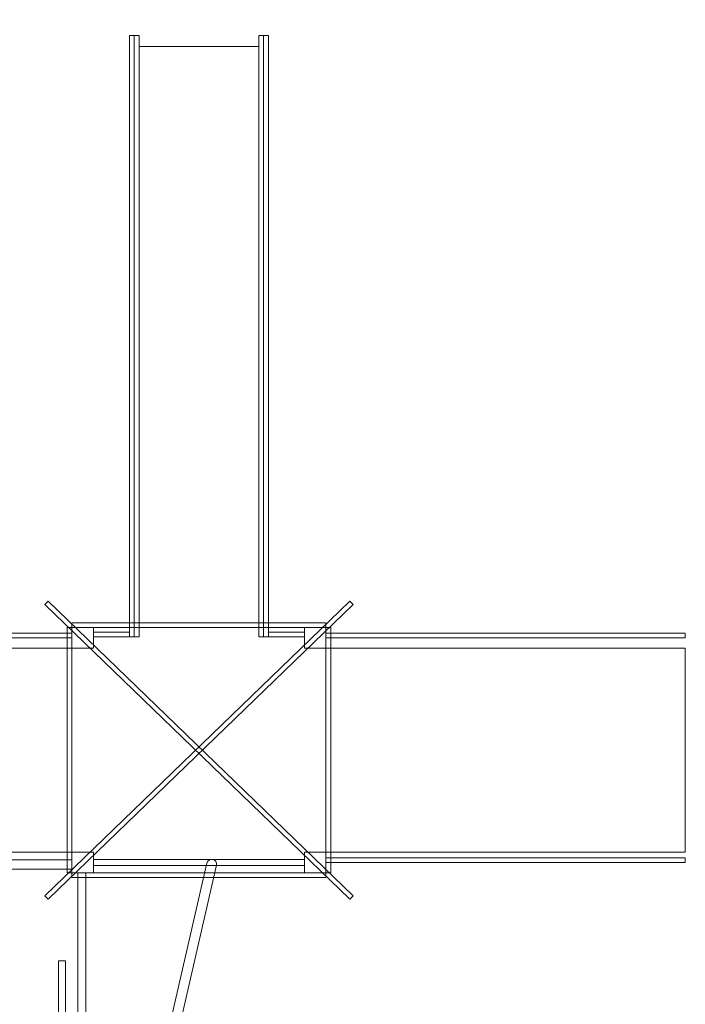
# Model space of a CAD drawing. Units: centimetres. Extents: x -27.7 to 4.6, y 3.5 to 20.1.
# Drawn here: x -9.8 to -7.1, y 13.6 to 17.7 of the extents above; entities that cross this region are included whole.
import ezdxf

# ---------------------------------------------------------------- set-up
doc = ezdxf.new("R2010")
doc.units = ezdxf.units.CM
doc.header["$MEASUREMENT"] = 0
doc.layers.add('Layer 1', color=7, linetype='Continuous')

msp = doc.modelspace()

# ---------------------------------------------------------------- linework, layer by layer
at = {"layer": 'Layer 1', "color": 1, "lineweight": 9}
msp.add_open_spline([(-2.08914, 16.0834), (-1.04453, 15.30472), (0.26767, 13.95349), (0.56942, 13.38547), (0.56942, 13.38547), (0.56942, 13.38547), (0.56942, 13.38863), (0.56942, 13.38863), (0.56942, 13.38863), (0.56942, 13.38863), (3.07183, 13.3918), (3.07183, 13.3918), (3.07183, 13.3918), (3.10349, 13.39185), (3.13487, 13.39066), (3.16605, 13.38863), (3.16605, 13.38863), (3.16605, 13.38863), (3.16781, 13.38852), (3.16781, 13.38852), (3.16781, 13.38852), (3.95085, 13.33667), (4.5709, 12.65526), (4.5709, 11.82243), (4.5709, 11.82243), (4.5709, 10.98961), (3.95085, 10.30174), (3.16781, 10.24989), (3.16781, 10.24989), (3.16781, 10.24989), (0.5898, 10.24989), (0.5898, 10.24989), (0.5898, 10.24989), (0.39724, 9.93107), (-0.12244, 9.3191), (-0.67315, 8.74512), (-0.67315, 8.74512), (-1.55599, 7.82495), (-2.38044, 7.18774), (-3.59615, 6.84207), (-3.59615, 6.84207), (-3.88888, 6.75884), (-4.18772, 6.70336), (-4.50583, 6.68029), (-4.50583, 6.68029), (-4.50583, 6.68029), (-4.50583, 5.87644), (-4.50583, 5.87644), (-4.50583, 5.87644), (-4.50583, 5.00985), (-5.17712, 4.30707), (-6.0049, 4.30707), (-6.0049, 4.30707), (-6.37173, 4.30707), (-6.69352, 4.31059), (-7.06097, 4.31059), (-7.06097, 4.31059), (-7.88874, 4.31059), (-8.56004, 5.01336), (-8.56004, 5.87996), (-8.56004, 5.87996), (-8.56004, 5.97449), (-8.55202, 6.06708), (-8.53671, 6.15702), (-8.53671, 6.15702), (-8.68873, 6.10265), (-8.85174, 6.07309), (-9.02133, 6.07309), (-9.02133, 6.07309), (-9.59838, 6.07309), (-10.09929, 6.41468), (-10.34983, 6.91516), (-10.34983, 6.91516), (-10.34983, 6.91516), (-10.34983, 3.4922), (-10.34983, 3.4922), (-10.34983, 3.4922), (-10.34983, 3.4922), (-12.94822, 3.4922), (-12.94822, 3.4922), (-12.94822, 3.4922), (-12.94822, 3.4922), (-12.94822, 6.63873), (-12.94822, 6.63873), (-12.94822, 6.63873), (-12.94822, 6.63873), (-14.71843, 6.63882), (-14.71843, 6.63882), (-14.71843, 6.63882), (-14.71843, 6.63882), (-14.71843, 5.52122), (-14.71843, 5.52122), (-14.71843, 5.52122), (-14.71843, 4.65462), (-15.38973, 3.95185), (-16.2175, 3.95185), (-16.2175, 3.95185), (-16.84497, 3.95185), (-17.26974, 3.95185), (-17.89721, 3.95185), (-17.89721, 3.95185), (-18.72499, 3.95185), (-19.39916, 4.65462), (-19.39628, 5.52122), (-19.39628, 5.52122), (-19.39628, 5.52122), (-19.39256, 6.64228), (-19.39256, 6.64228), (-19.39256, 6.64228), (-20.15505, 6.71587), (-20.75226, 7.38742), (-20.75236, 8.20483), (-20.75236, 8.20483), (-20.75236, 8.20483), (-20.75263, 10.26364), (-20.75263, 10.26364), (-20.75263, 10.26364), (-20.75263, 10.26364), (-27.66911, 10.26364), (-27.66911, 10.26364), (-27.66911, 10.26364), (-27.66911, 11.23665), (-27.6691, 12.20966), (-27.6691, 13.18268), (-27.6691, 13.18268), (-27.6691, 13.18268), (-27.6691, 13.38146), (-27.6691, 13.38146), (-27.6691, 13.38146), (-27.6691, 13.38146), (-20.75263, 13.38146), (-20.75263, 13.38146), (-20.75263, 13.38146), (-20.75263, 13.38146), (-20.75263, 15.44359), (-20.75263, 15.44359), (-20.75263, 15.44359), (-20.75263, 16.26111), (-20.15517, 16.9327), (-19.39256, 17.00616), (-19.39256, 17.00616), (-19.39256, 17.00616), (-19.39256, 18.12677), (-19.39256, 18.12677), (-19.39256, 18.12677), (-19.39256, 18.99337), (-18.72127, 19.69614), (-17.89349, 19.69614), (-17.89349, 19.69614), (-17.26759, 19.69614), (-16.84297, 19.69196), (-16.21581, 19.69196), (-16.21581, 19.69196), (-15.38804, 19.69196), (-14.71674, 18.98918), (-14.71674, 18.12258), (-14.71674, 18.12258), (-14.71674, 18.12258), (-14.71674, 17.01194), (-14.71674, 17.01194), (-14.71674, 17.01194), (-14.71674, 17.01194), (-13.68506, 17.01194), (-13.68506, 17.01194), (-13.68506, 17.01194), (-13.58647, 17.77865), (-12.95893, 18.37006), (-12.1996, 18.37006), (-12.1996, 18.37006), (-11.82382, 18.37006), (-11.49649, 18.36991), (-11.12069, 18.36991), (-11.12069, 18.36991), (-10.85529, 18.36991), (-10.60605, 18.29756), (-10.38981, 18.17083), (-10.38981, 18.17083), (-10.38981, 18.17083), (-10.38981, 20.1422), (-10.38981, 20.1422), (-10.38981, 20.1422), (-10.38981, 20.1422), (-7.79142, 20.1422), (-7.79142, 20.1422), (-7.79142, 20.1422), (-7.79142, 19.39687), (-7.79071, 18.65109), (-7.79071, 17.90678), (-7.79071, 17.90678), (-7.57582, 18.03139), (-7.32867, 18.10245), (-7.06566, 18.10245), (-7.06566, 18.10245), (-6.6967, 18.10245), (-6.37373, 18.10245), (-6.00477, 18.10245), (-6.00477, 18.10245), (-5.30802, 18.10245), (-4.72229, 17.60446), (-4.55428, 16.93006), (-4.55428, 16.93006), (-3.60072, 16.77181), (-2.8967, 16.68536), (-2.08914, 16.0834)], degree=3, knots=[0, 0, 0, 0, 0.0192308, 0.0192308, 0.0192308, 0.0192308, 0.0384615, 0.0384615, 0.0384615, 0.0384615, 0.0576923, 0.0576923, 0.0576923, 0.0576923, 0.0769231, 0.0769231, 0.0769231, 0.0769231, 0.0961538, 0.0961538, 0.0961538, 0.0961538, 0.1153846, 0.1153846, 0.1153846, 0.1153846, 0.1346154, 0.1346154, 0.1346154, 0.1346154, 0.1538462, 0.1538462, 0.1538462, 0.1538462, 0.1730769, 0.1730769, 0.1730769, 0.1730769, 0.1923077, 0.1923077, 0.1923077, 0.1923077, 0.2115385, 0.2115385, 0.2115385, 0.2115385, 0.2307692, 0.2307692, 0.2307692, 0.2307692, 0.25, 0.25, 0.25, 0.25, 0.2692308, 0.2692308, 0.2692308, 0.2692308, 0.2884615, 0.2884615, 0.2884615, 0.2884615, 0.3076923, 0.3076923, 0.3076923, 0.3076923, 0.3269231, 0.3269231, 0.3269231, 0.3269231, 0.3461538, 0.3461538, 0.3461538, 0.3461538, 0.3653846, 0.3653846, 0.3653846, 0.3653846, 0.3846154, 0.3846154, 0.3846154, 0.3846154, 0.4038462, 0.4038462, 0.4038462, 0.4038462, 0.4230769, 0.4230769, 0.4230769, 0.4230769, 0.4423077, 0.4423077, 0.4423077, 0.4423077, 0.4615385, 0.4615385, 0.4615385, 0.4615385, 0.4807692, 0.4807692, 0.4807692, 0.4807692, 0.5, 0.5, 0.5, 0.5, 0.5192308, 0.5192308, 0.5192308, 0.5192308, 0.5384615, 0.5384615, 0.5384615, 0.5384615, 0.5576923, 0.5576923, 0.5576923, 0.5576923, 0.5769231, 0.5769231, 0.5769231, 0.5769231, 0.5961538, 0.5961538, 0.5961538, 0.5961538, 0.6153846, 0.6153846, 0.6153846, 0.6153846, 0.6346154, 0.6346154, 0.6346154, 0.6346154, 0.6538462, 0.6538462, 0.6538462, 0.6538462, 0.6730769, 0.6730769, 0.6730769, 0.6730769, 0.6923077, 0.6923077, 0.6923077, 0.6923077, 0.7115385, 0.7115385, 0.7115385, 0.7115385, 0.7307692, 0.7307692, 0.7307692, 0.7307692, 0.75, 0.75, 0.75, 0.75, 0.7692308, 0.7692308, 0.7692308, 0.7692308, 0.7884615, 0.7884615, 0.7884615, 0.7884615, 0.8076923, 0.8076923, 0.8076923, 0.8076923, 0.8269231, 0.8269231, 0.8269231, 0.8269231, 0.8461538, 0.8461538, 0.8461538, 0.8461538, 0.8653846, 0.8653846, 0.8653846, 0.8653846, 0.8846154, 0.8846154, 0.8846154, 0.8846154, 0.9038462, 0.9038462, 0.9038462, 0.9038462, 0.9230769, 0.9230769, 0.9230769, 0.9230769, 0.9423077, 0.9423077, 0.9423077, 0.9423077, 0.9615385, 0.9615385, 0.9615385, 0.9615385, 1, 1, 1, 1], dxfattribs=at)
at = {"layer": 'Layer 1', "color": 7, "lineweight": 9}
for points, knots in [([(-9.36045, 17.6127), (-9.36045, 17.6127), (-9.36045, 15.10528), (-9.36045, 15.10528), (-9.36045, 15.10528), (-9.36045, 15.10528), (-9.38044, 15.10528), (-9.38044, 15.10528), (-9.38044, 15.10528), (-9.38044, 15.10528), (-9.38044, 17.6127), (-9.38044, 17.6127), (-9.38044, 17.6127), (-9.38044, 17.6127), (-9.36045, 17.6127), (-9.36045, 17.6127)], [0, 0, 0, 0, 0.2, 0.2, 0.2, 0.2, 0.4, 0.4, 0.4, 0.4, 0.6, 0.6, 0.6, 0.6, 1, 1, 1, 1]), ([(-9.34046, 17.6127), (-9.34046, 17.6127), (-9.34046, 15.10528), (-9.34046, 15.10528), (-9.34046, 15.10528), (-9.34046, 15.10528), (-9.36045, 15.10528), (-9.36045, 15.10528), (-9.36045, 15.10528), (-9.36045, 15.10528), (-9.36045, 17.6127), (-9.36045, 17.6127), (-9.36045, 17.6127), (-9.36045, 17.6127), (-9.34046, 17.6127), (-9.34046, 17.6127)], [0, 0, 0, 0, 0.2, 0.2, 0.2, 0.2, 0.4, 0.4, 0.4, 0.4, 0.6, 0.6, 0.6, 0.6, 1, 1, 1, 1]), ([(-8.82083, 17.6127), (-8.82083, 17.6127), (-8.82083, 15.10528), (-8.82083, 15.10528), (-8.82083, 15.10528), (-8.82083, 15.10528), (-8.84081, 15.10528), (-8.84081, 15.10528), (-8.84081, 15.10528), (-8.84081, 15.10528), (-8.84081, 17.6127), (-8.84081, 17.6127), (-8.84081, 17.6127), (-8.84081, 17.6127), (-8.82083, 17.6127), (-8.82083, 17.6127)], [0, 0, 0, 0, 0.2, 0.2, 0.2, 0.2, 0.4, 0.4, 0.4, 0.4, 0.6, 0.6, 0.6, 0.6, 1, 1, 1, 1]), ([(-8.80084, 17.6127), (-8.80084, 17.6127), (-8.80084, 15.10528), (-8.80084, 15.10528), (-8.80084, 15.10528), (-8.80084, 15.10528), (-8.82083, 15.10528), (-8.82083, 15.10528), (-8.82083, 15.10528), (-8.82083, 15.10528), (-8.82083, 17.6127), (-8.82083, 17.6127), (-8.82083, 17.6127), (-8.82083, 17.6127), (-8.80084, 17.6127), (-8.80084, 17.6127)], [0, 0, 0, 0, 0.2, 0.2, 0.2, 0.2, 0.4, 0.4, 0.4, 0.4, 0.6, 0.6, 0.6, 0.6, 1, 1, 1, 1]), ([(-8.84081, 17.5665), (-8.84081, 17.5665), (-8.84081, 15.14386), (-8.84081, 15.14386), (-8.84081, 15.14386), (-8.84081, 15.14386), (-9.34046, 15.14386), (-9.34046, 15.14386), (-9.34046, 15.14386), (-9.34046, 15.14386), (-9.34046, 17.5665), (-9.34046, 17.5665), (-9.34046, 17.5665), (-9.34046, 17.5665), (-8.84081, 17.5665), (-8.84081, 17.5665)], [0, 0, 0, 0, 0.2, 0.2, 0.2, 0.2, 0.4, 0.4, 0.4, 0.4, 0.6, 0.6, 0.6, 0.6, 1, 1, 1, 1]), ([(-9.73366, 14.0244), (-9.73366, 14.0244), (-8.46175, 15.25343), (-8.46175, 15.25343), (-8.46175, 15.25343), (-8.46175, 15.25343), (-8.44762, 15.23977), (-8.44762, 15.23977), (-8.44762, 15.23977), (-8.44762, 15.23977), (-9.71952, 14.01074), (-9.71952, 14.01074), (-9.71952, 14.01074), (-9.71952, 14.01074), (-9.73366, 14.0244), (-9.73366, 14.0244)], [0, 0, 0, 0, 0.2, 0.2, 0.2, 0.2, 0.4, 0.4, 0.4, 0.4, 0.6, 0.6, 0.6, 0.6, 1, 1, 1, 1]), ([(-8.46175, 14.01074), (-8.46175, 14.01074), (-9.73366, 15.23977), (-9.73366, 15.23977), (-9.73366, 15.23977), (-9.73366, 15.23977), (-9.71952, 15.25343), (-9.71952, 15.25343), (-9.71952, 15.25343), (-9.71952, 15.25343), (-8.44762, 14.0244), (-8.44762, 14.0244), (-8.44762, 14.0244), (-8.44762, 14.0244), (-8.46175, 14.01074), (-8.46175, 14.01074)], [0, 0, 0, 0, 0.2, 0.2, 0.2, 0.2, 0.4, 0.4, 0.4, 0.4, 0.6, 0.6, 0.6, 0.6, 1, 1, 1, 1]), ([(-9.62027, 15.14386), (-9.62027, 15.14386), (-8.56101, 15.14386), (-8.56101, 15.14386), (-8.56101, 15.14386), (-8.56101, 15.14386), (-8.56101, 15.16318), (-8.56101, 15.16318), (-8.56101, 15.16318), (-8.56101, 15.16318), (-9.62027, 15.16318), (-9.62027, 15.16318), (-9.62027, 15.16318), (-9.62027, 15.16318), (-9.62027, 15.14386), (-9.62027, 15.14386)], [0, 0, 0, 0, 0.2, 0.2, 0.2, 0.2, 0.4, 0.4, 0.4, 0.4, 0.6, 0.6, 0.6, 0.6, 1, 1, 1, 1]), ([(-11.11923, 15.10041), (-11.11923, 15.10041), (-9.62027, 15.10041), (-9.62027, 15.10041), (-9.62027, 15.10041), (-9.62027, 15.10041), (-9.62027, 15.11972), (-9.62027, 15.11972), (-9.62027, 15.11972), (-9.62027, 15.11972), (-11.11923, 15.11972), (-11.11923, 15.11972), (-11.11923, 15.11972), (-11.11923, 15.11972), (-11.11923, 15.10041), (-11.11923, 15.10041)], [0, 0, 0, 0, 0.2, 0.2, 0.2, 0.2, 0.4, 0.4, 0.4, 0.4, 0.6, 0.6, 0.6, 0.6, 1, 1, 1, 1]), ([(-9.62027, 14.12031), (-9.62027, 14.12031), (-9.62027, 15.14386), (-9.62027, 15.14386), (-9.62027, 15.14386), (-9.62027, 15.14386), (-9.64025, 15.14386), (-9.64025, 15.14386), (-9.64025, 15.14386), (-9.64025, 15.14386), (-9.64025, 14.12031), (-9.64025, 14.12031), (-9.64025, 14.12031), (-9.64025, 14.12031), (-9.62027, 14.12031), (-9.62027, 14.12031)], [0, 0, 0, 0, 0.2, 0.2, 0.2, 0.2, 0.4, 0.4, 0.4, 0.4, 0.6, 0.6, 0.6, 0.6, 1, 1, 1, 1]), ([(-9.62027, 15.14386), (-9.62027, 15.14386), (-8.56101, 15.14386), (-8.56101, 15.14386), (-8.56101, 15.14386), (-8.56101, 15.14386), (-8.56101, 14.12031), (-8.56101, 14.12031), (-8.56101, 14.12031), (-8.56101, 14.12031), (-9.62027, 14.12031), (-9.62027, 14.12031), (-9.62027, 14.12031), (-9.62027, 14.12031), (-9.62027, 15.14386), (-9.62027, 15.14386)], [0, 0, 0, 0, 0.2, 0.2, 0.2, 0.2, 0.4, 0.4, 0.4, 0.4, 0.6, 0.6, 0.6, 0.6, 1, 1, 1, 1]), ([(-9.62027, 15.14386), (-9.62027, 15.14386), (-9.53033, 15.14386), (-9.53033, 15.14386), (-9.53033, 15.14386), (-9.53033, 15.14386), (-9.53033, 15.05696), (-9.53033, 15.05696), (-9.53033, 15.05696), (-9.53033, 15.05696), (-9.62027, 15.05696), (-9.62027, 15.05696), (-9.62027, 15.05696), (-9.62027, 15.05696), (-9.62027, 15.14386), (-9.62027, 15.14386)], [0, 0, 0, 0, 0.2, 0.2, 0.2, 0.2, 0.4, 0.4, 0.4, 0.4, 0.6, 0.6, 0.6, 0.6, 1, 1, 1, 1]), ([(-8.65094, 15.14386), (-8.65094, 15.14386), (-8.56101, 15.14386), (-8.56101, 15.14386), (-8.56101, 15.14386), (-8.56101, 15.14386), (-8.56101, 15.05696), (-8.56101, 15.05696), (-8.56101, 15.05696), (-8.56101, 15.05696), (-8.65094, 15.05696), (-8.65094, 15.05696), (-8.65094, 15.05696), (-8.65094, 15.05696), (-8.65094, 15.14386), (-8.65094, 15.14386)], [0, 0, 0, 0, 0.2, 0.2, 0.2, 0.2, 0.4, 0.4, 0.4, 0.4, 0.6, 0.6, 0.6, 0.6, 1, 1, 1, 1]), ([(-8.56102, 15.10041), (-8.56102, 15.10041), (-7.06206, 15.10041), (-7.06206, 15.10041), (-7.06206, 15.10041), (-7.06206, 15.10041), (-7.06206, 15.11972), (-7.06206, 15.11972), (-7.06206, 15.11972), (-7.06206, 15.11972), (-8.56102, 15.11972), (-8.56102, 15.11972), (-8.56102, 15.11972), (-8.56102, 15.11972), (-8.56102, 15.10041), (-8.56102, 15.10041)], [0, 0, 0, 0, 0.2, 0.2, 0.2, 0.2, 0.4, 0.4, 0.4, 0.4, 0.6, 0.6, 0.6, 0.6, 1, 1, 1, 1]), ([(-8.54102, 14.12031), (-8.54102, 14.12031), (-8.54102, 15.14386), (-8.54102, 15.14386), (-8.54102, 15.14386), (-8.54102, 15.14386), (-8.56101, 15.14386), (-8.56101, 15.14386), (-8.56101, 15.14386), (-8.56101, 15.14386), (-8.56101, 14.12031), (-8.56101, 14.12031), (-8.56101, 14.12031), (-8.56101, 14.12031), (-8.54102, 14.12031), (-8.54102, 14.12031)], [0, 0, 0, 0, 0.2, 0.2, 0.2, 0.2, 0.4, 0.4, 0.4, 0.4, 0.6, 0.6, 0.6, 0.6, 1, 1, 1, 1]), ([(-11.11923, 14.20721), (-11.11923, 14.20721), (-9.62027, 14.20721), (-9.62027, 14.20721), (-9.62027, 14.20721), (-9.62027, 14.20721), (-9.62027, 15.05696), (-9.62027, 15.05696), (-9.62027, 15.05696), (-9.62027, 15.05696), (-11.11923, 15.05696), (-11.11923, 15.05696), (-11.11923, 15.05696), (-11.11923, 15.05696), (-11.11923, 14.20721), (-11.11923, 14.20721)], [0, 0, 0, 0, 0.2, 0.2, 0.2, 0.2, 0.4, 0.4, 0.4, 0.4, 0.6, 0.6, 0.6, 0.6, 1, 1, 1, 1]), ([(-8.56101, 14.20721), (-8.56101, 14.20721), (-7.06205, 14.20721), (-7.06205, 14.20721), (-7.06205, 14.20721), (-7.06205, 14.20721), (-7.06205, 15.05696), (-7.06205, 15.05696), (-7.06205, 15.05696), (-7.06205, 15.05696), (-8.56101, 15.05696), (-8.56101, 15.05696), (-8.56101, 15.05696), (-8.56101, 15.05696), (-8.56101, 14.20721), (-8.56101, 14.20721)], [0, 0, 0, 0, 0.2, 0.2, 0.2, 0.2, 0.4, 0.4, 0.4, 0.4, 0.6, 0.6, 0.6, 0.6, 1, 1, 1, 1]), ([(-9.62027, 14.20721), (-9.62027, 14.20721), (-9.53033, 14.20721), (-9.53033, 14.20721), (-9.53033, 14.20721), (-9.53033, 14.20721), (-9.53033, 14.12031), (-9.53033, 14.12031), (-9.53033, 14.12031), (-9.53033, 14.12031), (-9.62027, 14.12031), (-9.62027, 14.12031), (-9.62027, 14.12031), (-9.62027, 14.12031), (-9.62027, 14.20721), (-9.62027, 14.20721)], [0, 0, 0, 0, 0.2, 0.2, 0.2, 0.2, 0.4, 0.4, 0.4, 0.4, 0.6, 0.6, 0.6, 0.6, 1, 1, 1, 1]), ([(-8.65094, 14.20721), (-8.65094, 14.20721), (-8.56101, 14.20721), (-8.56101, 14.20721), (-8.56101, 14.20721), (-8.56101, 14.20721), (-8.56101, 14.12031), (-8.56101, 14.12031), (-8.56101, 14.12031), (-8.56101, 14.12031), (-8.65094, 14.12031), (-8.65094, 14.12031), (-8.65094, 14.12031), (-8.65094, 14.12031), (-8.65094, 14.20721), (-8.65094, 14.20721)], [0, 0, 0, 0, 0.2, 0.2, 0.2, 0.2, 0.4, 0.4, 0.4, 0.4, 0.6, 0.6, 0.6, 0.6, 1, 1, 1, 1]), ([(-11.11923, 14.13624), (-11.11923, 14.13624), (-9.62027, 14.13624), (-9.62027, 14.13624), (-9.62027, 14.13624), (-9.62027, 14.13624), (-9.62027, 14.17486), (-9.62027, 14.17486), (-9.62027, 14.17486), (-9.62027, 14.17486), (-11.11923, 14.17486), (-11.11923, 14.17486), (-11.11923, 14.17486), (-11.11923, 14.17486), (-11.11923, 14.13624), (-11.11923, 14.13624)], [0, 0, 0, 0, 0.2, 0.2, 0.2, 0.2, 0.4, 0.4, 0.4, 0.4, 0.6, 0.6, 0.6, 0.6, 1, 1, 1, 1]), ([(-9.01689, 14.15234), (-9.0144, 14.16323), (-9.02152, 14.17401), (-9.0328, 14.17642), (-9.0328, 14.17642), (-9.04407, 14.17882), (-9.05523, 14.17194), (-9.05772, 14.16105), (-9.05772, 14.16105), (-9.05772, 14.16105), (-9.57368, 11.91249), (-9.57368, 11.91249), (-9.57368, 11.91249), (-9.57617, 11.9016), (-9.56904, 11.89081), (-9.55777, 11.8884), (-9.55777, 11.8884), (-9.5465, 11.886), (-9.53534, 11.89289), (-9.53285, 11.90378), (-9.53285, 11.90378), (-9.53285, 11.90378), (-9.01689, 14.15234), (-9.01689, 14.15234)], [0, 0, 0, 0, 0.1428571, 0.1428571, 0.1428571, 0.1428571, 0.2857143, 0.2857143, 0.2857143, 0.2857143, 0.4285714, 0.4285714, 0.4285714, 0.4285714, 0.5714286, 0.5714286, 0.5714286, 0.5714286, 0.7142857, 0.7142857, 0.7142857, 0.7142857, 1, 1, 1, 1]), ([(-9.53033, 14.15072), (-9.53033, 14.15072), (-8.65094, 14.15072), (-8.65094, 14.15072), (-8.65094, 14.15072), (-8.65094, 14.15072), (-8.65094, 14.1768), (-8.65094, 14.1768), (-8.65094, 14.1768), (-8.65094, 14.1768), (-9.53033, 14.1768), (-9.53033, 14.1768), (-9.53033, 14.1768), (-9.53033, 14.1768), (-9.53033, 14.15072), (-9.53033, 14.15072)], [0, 0, 0, 0, 0.2, 0.2, 0.2, 0.2, 0.4, 0.4, 0.4, 0.4, 0.6, 0.6, 0.6, 0.6, 1, 1, 1, 1]), ([(-8.56101, 14.16376), (-8.56101, 14.16376), (-7.06205, 14.16376), (-7.06205, 14.16376), (-7.06205, 14.16376), (-7.06205, 14.16376), (-7.06205, 14.18307), (-7.06205, 14.18307), (-7.06205, 14.18307), (-7.06205, 14.18307), (-8.56101, 14.18307), (-8.56101, 14.18307), (-8.56101, 14.18307), (-8.56101, 14.18307), (-8.56101, 14.16376), (-8.56101, 14.16376)], [0, 0, 0, 0, 0.2, 0.2, 0.2, 0.2, 0.4, 0.4, 0.4, 0.4, 0.6, 0.6, 0.6, 0.6, 1, 1, 1, 1]), ([(-11.66435, 14.08681), (-11.67213, 14.09508), (-11.67151, 14.10788), (-11.66296, 14.1154), (-11.66296, 14.1154), (-11.6544, 14.12292), (-11.64115, 14.12233), (-11.63337, 14.11406), (-11.63337, 14.11406), (-11.63337, 14.11406), (-9.54691, 11.9051), (-9.54691, 11.9051), (-9.54691, 11.9051), (-9.53912, 11.89683), (-9.53974, 11.88403), (-9.5483, 11.87651), (-9.5483, 11.87651), (-9.55685, 11.86899), (-9.5701, 11.86958), (-9.57789, 11.87785), (-9.57789, 11.87785), (-9.57789, 11.87785), (-11.66435, 14.08681), (-11.66435, 14.08681)], [0, 0, 0, 0, 0.1428571, 0.1428571, 0.1428571, 0.1428571, 0.2857143, 0.2857143, 0.2857143, 0.2857143, 0.4285714, 0.4285714, 0.4285714, 0.4285714, 0.5714286, 0.5714286, 0.5714286, 0.5714286, 0.7142857, 0.7142857, 0.7142857, 0.7142857, 1, 1, 1, 1]), ([(-9.62027, 14.10099), (-9.62027, 14.10099), (-8.56101, 14.10099), (-8.56101, 14.10099), (-8.56101, 14.10099), (-8.56101, 14.10099), (-8.56101, 14.12031), (-8.56101, 14.12031), (-8.56101, 14.12031), (-8.56101, 14.12031), (-9.62027, 14.12031), (-9.62027, 14.12031), (-9.62027, 14.12031), (-9.62027, 14.12031), (-9.62027, 14.10099), (-9.62027, 14.10099)], [0, 0, 0, 0, 0.2, 0.2, 0.2, 0.2, 0.4, 0.4, 0.4, 0.4, 0.6, 0.6, 0.6, 0.6, 1, 1, 1, 1]), ([(-9.59588, 14.12031), (-9.59588, 14.12031), (-9.5624, 14.12031), (-9.5624, 14.12031), (-9.5624, 14.12031), (-9.5624, 14.12031), (-9.5624, 9.52375), (-9.5624, 9.52375), (-9.5624, 9.52375), (-9.5624, 9.52375), (-9.59588, 9.52375), (-9.59588, 9.52375), (-9.59588, 9.52375), (-9.59588, 9.52375), (-9.59588, 14.12031), (-9.59588, 14.12031)], [0, 0, 0, 0, 0.2, 0.2, 0.2, 0.2, 0.4, 0.4, 0.4, 0.4, 0.6, 0.6, 0.6, 0.6, 1, 1, 1, 1]), ([(-9.67657, 13.75327), (-9.67657, 13.75327), (-9.64659, 13.75327), (-9.64659, 13.75327), (-9.64659, 13.75327), (-9.64659, 13.75327), (-9.64659, 9.89079), (-9.64659, 9.89079), (-9.64659, 9.89079), (-9.64659, 9.89079), (-9.67657, 9.89079), (-9.67657, 9.89079), (-9.67657, 9.89079), (-9.67657, 9.89079), (-9.67657, 13.75327), (-9.67657, 13.75327)], [0, 0, 0, 0, 0.2, 0.2, 0.2, 0.2, 0.4, 0.4, 0.4, 0.4, 0.6, 0.6, 0.6, 0.6, 1, 1, 1, 1])]:
    msp.add_open_spline(points, degree=3, knots=knots, dxfattribs=at)
at = {"layer": 'Layer 1', "color": 250, "lineweight": 9}
for points in [[(-9.53033, 15.10528), (-9.53033, 15.10528), (-9.53033, 15.12459), (-9.53033, 15.12459), (-9.53033, 15.12459), (-9.53033, 15.12459), (-9.38044, 15.12459), (-9.38044, 15.12459), (-9.38044, 15.12459), (-9.38044, 15.12459), (-9.38044, 15.10528), (-9.38044, 15.10528), (-9.38044, 15.10528), (-9.38044, 15.10528), (-9.53033, 15.10528), (-9.53033, 15.10528)], [(-8.80084, 15.10528), (-8.80084, 15.10528), (-8.80084, 15.12459), (-8.80084, 15.12459), (-8.80084, 15.12459), (-8.80084, 15.12459), (-8.65094, 15.12459), (-8.65094, 15.12459), (-8.65094, 15.12459), (-8.65094, 15.12459), (-8.65094, 15.10528), (-8.65094, 15.10528), (-8.65094, 15.10528), (-8.65094, 15.10528), (-8.80084, 15.10528), (-8.80084, 15.10528)]]:
    msp.add_open_spline(points, degree=3, knots=[0, 0, 0, 0, 0.2, 0.2, 0.2, 0.2, 0.4, 0.4, 0.4, 0.4, 0.6, 0.6, 0.6, 0.6, 1, 1, 1, 1], dxfattribs=at)

doc.saveas('drawing.dxf')
